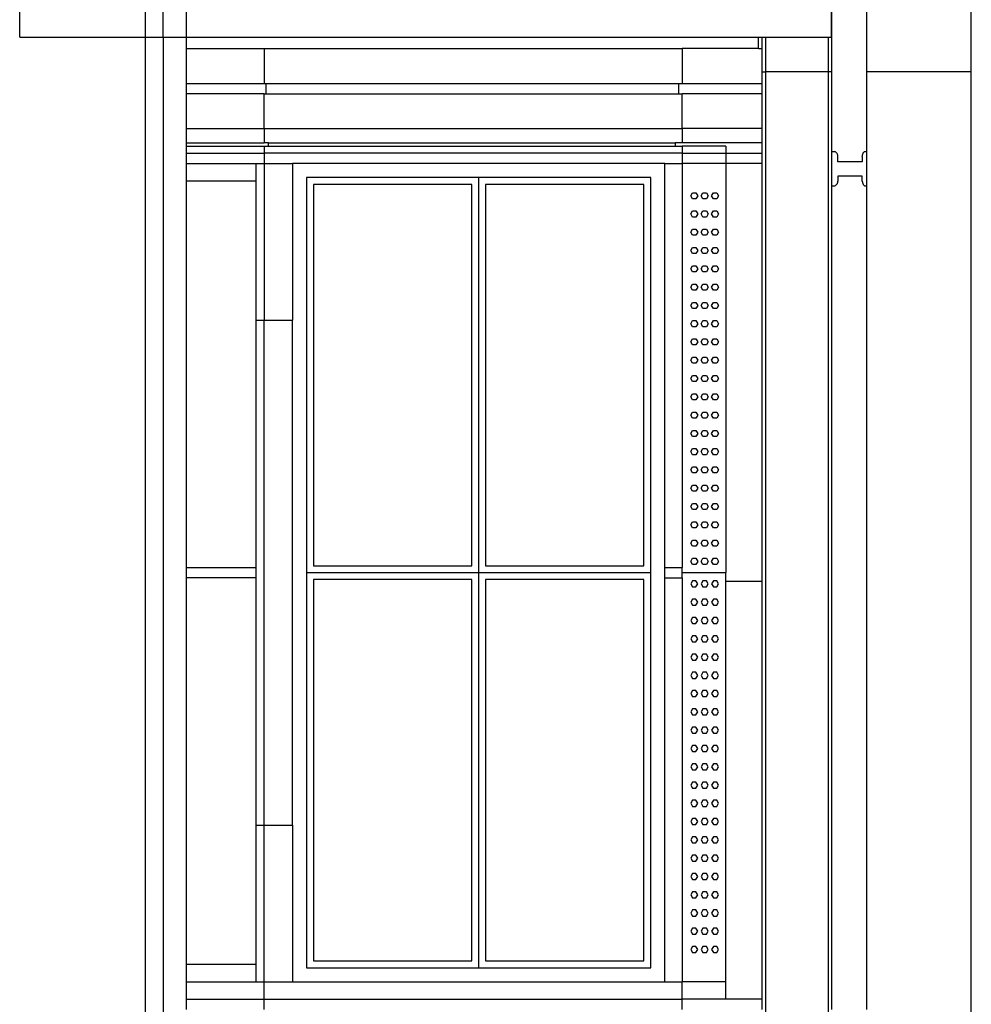
# Model space of a CAD drawing. Units: metres. Extents: x -859 to 988, y -467 to 1360.
# Drawn here: x 419 to 692, y -266 to 17 of the extents above; entities that cross this region are included whole.
import ezdxf

# ---------------------------------------------------------------- set-up
doc = ezdxf.new("R2010")
doc.units = ezdxf.units.M
doc.layers.add('Edges', color=7, linetype='Continuous')

# ---------------------------------------------------------------- blocks, each defined once
blk = doc.blocks.new('panoramic elevator rs')
at = {"layer": 'Edges'}
for p, q in [((0.9659, -4.05), (0.9659, -3.75)), ((1.0659, -4.05), (1.0659, -3.75)), ((1.3659, -4.05), (1.3659, -3.75)), ((-1.3659, -3.95), (-1.3659, -3.85)), ((-1.0056, -3.85), (-1.0056, -3.95)), ((-0.954, -3.95), (-0.954, -3.85)), ((-0.8876, -3.85), (-0.8876, -3.95)), ((0.9644, -3.95), (0.9644, -3.85)), ((-1.3659, -3.95), (-1.0056, -3.95)), ((-1.0056, -3.95), (-1.0056, -7.05)), ((-1.0056, -3.95), (-0.954, -3.95)), ((-0.954, -3.95), (-0.8876, -3.95)), ((-0.954, -3.95), (-0.954, -7.05)), ((-0.8876, -3.95), (0.7548, -3.95)), ((-0.8876, -3.95), (-0.8876, -3.9828)), ((0.7548, -3.9828), (0.7548, -3.95)), ((0.7548, -3.95), (0.7659, -3.95)), ((0.7659, -3.9828), (0.7659, -3.95)), ((0.7659, -3.95), (0.7759, -3.95)), ((0.7759, -4.05), (0.7759, -3.95)), ((0.7759, -3.95), (0.9559, -3.95)), ((0.9559, -4.05), (0.9559, -3.95)), ((0.9559, -3.95), (0.9644, -3.95)), ((-0.8876, -3.9828), (-0.8876, -4.0828)), ((-0.8876, -3.9828), (-0.6641, -3.9828)), ((-0.6641, -3.9828), (-0.6641, -4.0828)), ((-0.6641, -3.9828), (0.5359, -3.9828)), ((0.5359, -3.9828), (0.5359, -4.0828)), ((0.7548, -3.9828), (0.5359, -3.9828)), ((0.7548, -3.9828), (0.7659, -3.9828)), ((0.7659, -4.05), (0.7659, -3.9828)), ((0.7659, -4.05), (0.7759, -4.05)), ((0.7659, -4.0828), (0.7659, -4.05)), ((0.9559, -4.05), (0.7759, -4.05)), ((0.7759, -7.05), (0.7759, -4.05)), ((0.9659, -4.05), (0.9559, -4.05)), ((0.9559, -7.05), (0.9559, -4.05)), ((0.9659, -4.2782), (0.9659, -4.05)), ((1.3659, -4.05), (1.0659, -4.05)), ((1.0659, -4.2782), (1.0659, -4.05)), ((1.3659, -7.05), (1.3659, -4.05)), ((-0.8876, -4.0828), (-0.8876, -4.1128)), ((-0.8876, -4.0828), (-0.6641, -4.0828)), ((-0.6641, -4.0828), (-0.6579, -4.0828)), ((-0.6579, -4.1128), (-0.6579, -4.0828)), ((-0.6579, -4.0828), (0.5259, -4.0828)), ((0.5259, -4.1128), (0.5259, -4.0828)), ((0.5259, -4.0828), (0.5359, -4.0828)), ((0.5359, -4.0828), (0.7659, -4.0828)), ((0.7659, -4.1128), (0.7659, -4.0828)), ((-0.8876, -4.1128), (-0.8876, -4.2128)), ((-0.6641, -4.1128), (-0.8876, -4.1128)), ((-0.6641, -4.2128), (-0.6641, -4.1128)), ((-0.6641, -4.1128), (-0.6579, -4.1128)), ((-0.6579, -4.1128), (0.5259, -4.1128)), ((0.5259, -4.1128), (0.5359, -4.1128)), ((0.7659, -4.1128), (0.5359, -4.1128)), ((0.5359, -4.2128), (0.5359, -4.1128)), ((0.7659, -4.2128), (0.7659, -4.1128)), ((-0.8876, -4.2128), (-0.8876, -4.2537)), ((-0.8876, -4.2128), (-0.6641, -4.2128)), ((-0.6641, -4.2128), (-0.6641, -4.2537)), ((-0.6641, -4.2128), (0.5359, -4.2128)), ((0.5359, -4.2128), (0.5359, -4.2537)), ((0.7659, -4.2128), (0.5359, -4.2128)), ((0.7659, -4.2537), (0.7659, -4.2128)), ((-0.8876, -4.2537), (-0.8876, -4.2628)), ((-0.8876, -4.2537), (-0.6641, -4.2537)), ((-0.8876, -4.2628), (-0.8876, -4.2837)), ((-0.8876, -4.2628), (-0.6641, -4.2628)), ((-0.6516, -4.2537), (-0.6641, -4.2537)), ((-0.6641, -4.2628), (-0.6516, -4.2628)), ((-0.6641, -4.2628), (-0.6641, -4.2837)), ((-0.6516, -4.2537), (0.5159, -4.2537)), ((-0.6516, -4.2628), (-0.6516, -4.2537)), ((-0.6516, -4.2628), (0.5159, -4.2628)), ((0.5359, -4.2537), (0.5159, -4.2537)), ((0.5159, -4.2537), (0.5159, -4.2628)), ((0.5159, -4.2628), (0.5359, -4.2628)), ((0.7659, -4.2537), (0.5359, -4.2537)), ((0.6609, -4.2628), (0.5359, -4.2628)), ((0.5359, -4.2628), (0.5359, -4.2837)), ((0.6609, -4.2628), (0.6609, -4.2837)), ((0.7659, -4.2837), (0.7659, -4.2537)), ((-0.8876, -4.2837), (-0.8876, -4.3128)), ((-0.8876, -4.2837), (-0.6641, -4.2837)), ((-0.6641, -4.2837), (-0.6641, -4.3128)), ((0.5359, -4.2837), (-0.6641, -4.2837)), ((0.5359, -4.2837), (0.5359, -4.3128)), ((0.5359, -4.2837), (0.6609, -4.2837)), ((0.6609, -4.2837), (0.7659, -4.2837)), ((0.6609, -4.2837), (0.6609, -4.3128)), ((0.7659, -4.3128), (0.7659, -4.2837)), ((0.9659, -4.3771), (0.9659, -4.2782)), ((0.9659, -4.2782), (0.9744, -4.2782)), ((0.9756, -4.279), (0.9744, -4.2782)), ((0.9768, -4.28), (0.9756, -4.279)), ((0.9779, -4.281), (0.9768, -4.28)), ((0.9789, -4.2821), (0.9779, -4.281)), ((0.9798, -4.2833), (0.9789, -4.2821)), ((0.9806, -4.2846), (0.9798, -4.2833)), ((0.9813, -4.2859), (0.9806, -4.2846)), ((0.9819, -4.2873), (0.9813, -4.2859)), ((0.9823, -4.2887), (0.9819, -4.2873)), ((0.9827, -4.2902), (0.9823, -4.2887)), ((0.9828, -4.2917), (0.9827, -4.2902)), ((0.9829, -4.2932), (0.9828, -4.2917)), ((0.9829, -4.3082), (0.9829, -4.2932)), ((1.0529, -4.2932), (1.053, -4.2918)), ((1.0529, -4.2932), (1.0529, -4.3082)), ((1.053, -4.2918), (1.0531, -4.2904)), ((1.0531, -4.2904), (1.0533, -4.289)), ((1.0533, -4.289), (1.0537, -4.2877)), ((1.0537, -4.2877), (1.0541, -4.2863)), ((1.0541, -4.2863), (1.0546, -4.285)), ((1.0546, -4.285), (1.0552, -4.2838)), ((1.0552, -4.2838), (1.0559, -4.2826)), ((1.0559, -4.2826), (1.0566, -4.2814)), ((1.0566, -4.2814), (1.0575, -4.2803)), ((1.0575, -4.2803), (1.0584, -4.2792)), ((1.0584, -4.2792), (1.0594, -4.2782)), ((1.0594, -4.2782), (1.0659, -4.2782)), ((1.0659, -4.3771), (1.0659, -4.2782)), ((-0.8876, -4.3128), (-0.8876, -4.3628)), ((-0.8876, -4.3128), (-0.6882, -4.3128)), ((-0.6882, -4.3128), (-0.6882, -4.3628)), ((-0.6882, -4.3128), (-0.6641, -4.3128)), ((-0.6641, -4.3128), (-0.5827, -4.3128)), ((-0.6641, -4.3128), (-0.6641, -4.7628)), ((0.4859, -4.3128), (-0.5827, -4.3128)), ((-0.5827, -4.3128), (-0.5827, -4.7628)), ((0.4859, -4.3128), (0.5359, -4.3128)), ((0.4859, -5.4728), (0.4859, -4.3128)), ((0.6609, -4.3128), (0.5359, -4.3128)), ((0.5359, -4.3128), (0.5359, -5.4728)), ((0.6609, -4.3128), (0.6609, -5.4878)), ((0.7659, -4.3128), (0.6609, -4.3128)), ((0.7659, -5.5128), (0.7659, -4.3128)), ((1.0529, -4.3082), (0.9829, -4.3082)), ((-0.5427, -4.3528), (-0.5427, -5.4878)), ((-0.0484, -4.3528), (-0.5427, -4.3528)), ((-0.0484, -4.3528), (-0.0484, -5.4878)), ((0.4459, -4.3528), (-0.0484, -4.3528)), ((0.4459, -5.4878), (0.4459, -4.3528)), ((1.0529, -4.3493), (0.9829, -4.3493)), ((0.9829, -4.3493), (0.9829, -4.3632)), ((1.0529, -4.3632), (1.0529, -4.3493)), ((-0.8876, -4.3628), (-0.8876, -5.4728)), ((-0.8876, -4.3628), (-0.6882, -4.3628)), ((-0.6882, -4.3628), (-0.6882, -4.7628)), ((-0.5227, -4.3728), (-0.5227, -5.4678)), ((-0.0684, -4.3728), (-0.5227, -4.3728)), ((-0.0684, -5.4678), (-0.0684, -4.3728)), ((-0.0284, -4.3728), (-0.0284, -5.4678)), ((0.4259, -4.3728), (-0.0284, -4.3728)), ((0.4259, -5.4678), (0.4259, -4.3728)), ((0.9659, -4.3771), (0.9744, -4.3771)), ((0.9659, -6.7422), (0.9659, -4.3771)), ((0.9744, -4.3771), (0.9756, -4.3764)), ((0.9756, -4.3764), (0.9768, -4.3756)), ((0.9768, -4.3756), (0.9779, -4.3746)), ((0.9779, -4.3746), (0.9789, -4.3736)), ((0.9789, -4.3736), (0.9798, -4.3725)), ((0.9798, -4.3725), (0.9806, -4.3713)), ((0.9806, -4.3713), (0.9813, -4.3701)), ((0.9813, -4.3701), (0.9819, -4.3688)), ((0.9819, -4.3688), (0.9823, -4.3674)), ((0.9823, -4.3674), (0.9827, -4.366)), ((0.9827, -4.366), (0.9828, -4.3646)), ((0.9828, -4.3646), (0.9829, -4.3632)), ((1.0529, -4.3632), (1.053, -4.3645)), ((1.053, -4.3645), (1.0531, -4.3658)), ((1.0531, -4.3658), (1.0533, -4.3671)), ((1.0533, -4.3671), (1.0537, -4.3684)), ((1.0537, -4.3684), (1.0541, -4.3696)), ((1.0541, -4.3696), (1.0546, -4.3708)), ((1.0546, -4.3708), (1.0552, -4.372)), ((1.0552, -4.372), (1.0559, -4.3732)), ((1.0559, -4.3732), (1.0567, -4.3742)), ((1.0567, -4.3742), (1.0575, -4.3752)), ((1.0575, -4.3752), (1.0584, -4.3762)), ((1.0584, -4.3762), (1.0594, -4.3771)), ((1.0594, -4.3771), (1.0659, -4.3771)), ((1.0659, -6.7422), (1.0659, -4.3771)), ((0.5604, -4.4054), (0.5654, -4.3967)), ((0.5654, -4.4141), (0.5604, -4.4054)), ((0.5654, -4.3967), (0.5754, -4.3967)), ((0.5754, -4.3967), (0.5804, -4.4054)), ((0.5804, -4.4054), (0.5754, -4.4141)), ((0.5904, -4.4054), (0.5954, -4.3967)), ((0.5954, -4.4141), (0.5904, -4.4054)), ((0.5954, -4.3967), (0.6054, -4.3967)), ((0.6054, -4.3967), (0.6104, -4.4054)), ((0.6104, -4.4054), (0.6054, -4.4141)), ((0.6204, -4.4054), (0.6254, -4.3967)), ((0.6254, -4.4141), (0.6204, -4.4054)), ((0.6254, -4.3967), (0.6354, -4.3967)), ((0.6354, -4.3967), (0.6404, -4.4054)), ((0.6404, -4.4054), (0.6354, -4.4141)), ((0.5754, -4.4141), (0.5654, -4.4141)), ((0.6054, -4.4141), (0.5954, -4.4141)), ((0.6354, -4.4141), (0.6254, -4.4141)), ((0.5604, -4.4579), (0.5654, -4.4492)), ((0.5654, -4.4666), (0.5604, -4.4579)), ((0.5654, -4.4492), (0.5754, -4.4492)), ((0.5754, -4.4666), (0.5654, -4.4666)), ((0.5754, -4.4492), (0.5804, -4.4579)), ((0.5804, -4.4579), (0.5754, -4.4666)), ((0.5904, -4.4579), (0.5954, -4.4492)), ((0.5954, -4.4666), (0.5904, -4.4579)), ((0.5954, -4.4492), (0.6054, -4.4492)), ((0.6054, -4.4666), (0.5954, -4.4666)), ((0.6054, -4.4492), (0.6104, -4.4579)), ((0.6104, -4.4579), (0.6054, -4.4666)), ((0.6204, -4.4579), (0.6254, -4.4492)), ((0.6254, -4.4666), (0.6204, -4.4579)), ((0.6254, -4.4492), (0.6354, -4.4492)), ((0.6354, -4.4666), (0.6254, -4.4666)), ((0.6354, -4.4492), (0.6404, -4.4579)), ((0.6404, -4.4579), (0.6354, -4.4666)), ((0.5604, -4.5104), (0.5654, -4.5017)), ((0.5654, -4.5191), (0.5604, -4.5104)), ((0.5654, -4.5017), (0.5754, -4.5017)), ((0.5754, -4.5191), (0.5654, -4.5191)), ((0.5754, -4.5017), (0.5804, -4.5104)), ((0.5804, -4.5104), (0.5754, -4.5191)), ((0.5904, -4.5104), (0.5954, -4.5017)), ((0.5954, -4.5191), (0.5904, -4.5104)), ((0.5954, -4.5017), (0.6054, -4.5017)), ((0.6054, -4.5191), (0.5954, -4.5191)), ((0.6054, -4.5017), (0.6104, -4.5104)), ((0.6104, -4.5104), (0.6054, -4.5191)), ((0.6204, -4.5104), (0.6254, -4.5017)), ((0.6254, -4.5191), (0.6204, -4.5104)), ((0.6254, -4.5017), (0.6354, -4.5017)), ((0.6354, -4.5191), (0.6254, -4.5191)), ((0.6354, -4.5017), (0.6404, -4.5104)), ((0.6404, -4.5104), (0.6354, -4.5191)), ((0.5604, -4.5629), (0.5654, -4.5542)), ((0.5654, -4.5716), (0.5604, -4.5629)), ((0.5654, -4.5542), (0.5754, -4.5542)), ((0.5754, -4.5716), (0.5654, -4.5716)), ((0.5754, -4.5542), (0.5804, -4.5629)), ((0.5804, -4.5629), (0.5754, -4.5716)), ((0.5904, -4.5629), (0.5954, -4.5542)), ((0.5954, -4.5716), (0.5904, -4.5629)), ((0.5954, -4.5542), (0.6054, -4.5542)), ((0.6054, -4.5716), (0.5954, -4.5716)), ((0.6054, -4.5542), (0.6104, -4.5629)), ((0.6104, -4.5629), (0.6054, -4.5716)), ((0.6204, -4.5629), (0.6254, -4.5542)), ((0.6254, -4.5716), (0.6204, -4.5629)), ((0.6254, -4.5542), (0.6354, -4.5542)), ((0.6354, -4.5716), (0.6254, -4.5716)), ((0.6354, -4.5542), (0.6404, -4.5629)), ((0.6404, -4.5629), (0.6354, -4.5716)), ((0.5604, -4.6154), (0.5654, -4.6067)), ((0.5654, -4.6067), (0.5754, -4.6067)), ((0.5754, -4.6067), (0.5804, -4.6154)), ((0.5904, -4.6154), (0.5954, -4.6067)), ((0.5954, -4.6067), (0.6054, -4.6067)), ((0.6054, -4.6067), (0.6104, -4.6154)), ((0.6204, -4.6154), (0.6254, -4.6067)), ((0.6254, -4.6067), (0.6354, -4.6067)), ((0.6354, -4.6067), (0.6404, -4.6154)), ((0.5654, -4.6241), (0.5604, -4.6154)), ((0.5754, -4.6241), (0.5654, -4.6241)), ((0.5804, -4.6154), (0.5754, -4.6241)), ((0.5954, -4.6241), (0.5904, -4.6154)), ((0.6054, -4.6241), (0.5954, -4.6241)), ((0.6104, -4.6154), (0.6054, -4.6241)), ((0.6254, -4.6241), (0.6204, -4.6154)), ((0.6354, -4.6241), (0.6254, -4.6241)), ((0.6404, -4.6154), (0.6354, -4.6241)), ((0.5604, -4.6679), (0.5654, -4.6592)), ((0.5654, -4.6592), (0.5754, -4.6592)), ((0.5754, -4.6592), (0.5804, -4.6679)), ((0.5904, -4.6679), (0.5954, -4.6592)), ((0.5954, -4.6592), (0.6054, -4.6592)), ((0.6054, -4.6592), (0.6104, -4.6679)), ((0.6204, -4.6679), (0.6254, -4.6592)), ((0.6254, -4.6592), (0.6354, -4.6592)), ((0.6354, -4.6592), (0.6404, -4.6679)), ((0.5654, -4.6766), (0.5604, -4.6679)), ((0.5754, -4.6766), (0.5654, -4.6766)), ((0.5804, -4.6679), (0.5754, -4.6766)), ((0.5954, -4.6766), (0.5904, -4.6679)), ((0.6054, -4.6766), (0.5954, -4.6766)), ((0.6104, -4.6679), (0.6054, -4.6766)), ((0.6254, -4.6766), (0.6204, -4.6679)), ((0.6354, -4.6766), (0.6254, -4.6766)), ((0.6404, -4.6679), (0.6354, -4.6766)), ((0.5604, -4.7204), (0.5654, -4.7117)), ((0.5654, -4.7291), (0.5604, -4.7204)), ((0.5654, -4.7117), (0.5754, -4.7117)), ((0.5754, -4.7117), (0.5804, -4.7204)), ((0.5804, -4.7204), (0.5754, -4.7291)), ((0.5904, -4.7204), (0.5954, -4.7117)), ((0.5954, -4.7291), (0.5904, -4.7204)), ((0.5954, -4.7117), (0.6054, -4.7117)), ((0.6054, -4.7117), (0.6104, -4.7204)), ((0.6104, -4.7204), (0.6054, -4.7291)), ((0.6204, -4.7204), (0.6254, -4.7117)), ((0.6254, -4.7291), (0.6204, -4.7204)), ((0.6254, -4.7117), (0.6354, -4.7117)), ((0.6354, -4.7117), (0.6404, -4.7204)), ((0.6404, -4.7204), (0.6354, -4.7291)), ((0.5754, -4.7291), (0.5654, -4.7291)), ((0.6054, -4.7291), (0.5954, -4.7291)), ((0.6354, -4.7291), (0.6254, -4.7291)), ((-0.6882, -4.7628), (-0.6641, -4.7628)), ((-0.6882, -4.7628), (-0.6882, -5.4728)), ((-0.6641, -4.7628), (-0.5827, -4.7628)), ((-0.6641, -6.2128), (-0.6641, -4.7628)), ((-0.5827, -6.2128), (-0.5827, -4.7628)), ((0.5604, -4.7729), (0.5654, -4.7642)), ((0.5654, -4.7816), (0.5604, -4.7729)), ((0.5654, -4.7642), (0.5754, -4.7642)), ((0.5754, -4.7642), (0.5804, -4.7729)), ((0.5804, -4.7729), (0.5754, -4.7816)), ((0.5904, -4.7729), (0.5954, -4.7642)), ((0.5954, -4.7816), (0.5904, -4.7729)), ((0.5954, -4.7642), (0.6054, -4.7642)), ((0.6054, -4.7642), (0.6104, -4.7729)), ((0.6104, -4.7729), (0.6054, -4.7816)), ((0.6204, -4.7729), (0.6254, -4.7642)), ((0.6254, -4.7816), (0.6204, -4.7729)), ((0.6254, -4.7642), (0.6354, -4.7642)), ((0.6354, -4.7642), (0.6404, -4.7729)), ((0.6404, -4.7729), (0.6354, -4.7816)), ((0.5754, -4.7816), (0.5654, -4.7816)), ((0.6054, -4.7816), (0.5954, -4.7816)), ((0.6354, -4.7816), (0.6254, -4.7816)), ((0.5604, -4.8254), (0.5654, -4.8167)), ((0.5654, -4.8341), (0.5604, -4.8254)), ((0.5654, -4.8167), (0.5754, -4.8167)), ((0.5754, -4.8341), (0.5654, -4.8341)), ((0.5754, -4.8167), (0.5804, -4.8254)), ((0.5804, -4.8254), (0.5754, -4.8341)), ((0.5904, -4.8254), (0.5954, -4.8167)), ((0.5954, -4.8341), (0.5904, -4.8254)), ((0.5954, -4.8167), (0.6054, -4.8167)), ((0.6054, -4.8341), (0.5954, -4.8341)), ((0.6054, -4.8167), (0.6104, -4.8254)), ((0.6104, -4.8254), (0.6054, -4.8341)), ((0.6204, -4.8254), (0.6254, -4.8167)), ((0.6254, -4.8341), (0.6204, -4.8254)), ((0.6254, -4.8167), (0.6354, -4.8167)), ((0.6354, -4.8341), (0.6254, -4.8341)), ((0.6354, -4.8167), (0.6404, -4.8254)), ((0.6404, -4.8254), (0.6354, -4.8341)), ((0.5604, -4.8779), (0.5654, -4.8692)), ((0.5654, -4.8866), (0.5604, -4.8779)), ((0.5654, -4.8692), (0.5754, -4.8692)), ((0.5754, -4.8866), (0.5654, -4.8866)), ((0.5754, -4.8692), (0.5804, -4.8779)), ((0.5804, -4.8779), (0.5754, -4.8866)), ((0.5904, -4.8779), (0.5954, -4.8692)), ((0.5954, -4.8866), (0.5904, -4.8779)), ((0.5954, -4.8692), (0.6054, -4.8692)), ((0.6054, -4.8866), (0.5954, -4.8866)), ((0.6054, -4.8692), (0.6104, -4.8779)), ((0.6104, -4.8779), (0.6054, -4.8866)), ((0.6204, -4.8779), (0.6254, -4.8692)), ((0.6254, -4.8866), (0.6204, -4.8779)), ((0.6254, -4.8692), (0.6354, -4.8692)), ((0.6354, -4.8866), (0.6254, -4.8866)), ((0.6354, -4.8692), (0.6404, -4.8779)), ((0.6404, -4.8779), (0.6354, -4.8866)), ((0.5604, -4.9304), (0.5654, -4.9217)), ((0.5654, -4.9391), (0.5604, -4.9304)), ((0.5654, -4.9217), (0.5754, -4.9217)), ((0.5754, -4.9391), (0.5654, -4.9391)), ((0.5754, -4.9217), (0.5804, -4.9304)), ((0.5804, -4.9304), (0.5754, -4.9391)), ((0.5904, -4.9304), (0.5954, -4.9217)), ((0.5954, -4.9391), (0.5904, -4.9304)), ((0.5954, -4.9217), (0.6054, -4.9217)), ((0.6054, -4.9391), (0.5954, -4.9391)), ((0.6054, -4.9217), (0.6104, -4.9304)), ((0.6104, -4.9304), (0.6054, -4.9391)), ((0.6204, -4.9304), (0.6254, -4.9217)), ((0.6254, -4.9391), (0.6204, -4.9304)), ((0.6254, -4.9217), (0.6354, -4.9217)), ((0.6354, -4.9391), (0.6254, -4.9391)), ((0.6354, -4.9217), (0.6404, -4.9304)), ((0.6404, -4.9304), (0.6354, -4.9391)), ((0.5604, -4.9829), (0.5654, -4.9742)), ((0.5654, -4.9742), (0.5754, -4.9742)), ((0.5754, -4.9742), (0.5804, -4.9829)), ((0.5904, -4.9829), (0.5954, -4.9742)), ((0.5954, -4.9742), (0.6054, -4.9742)), ((0.6054, -4.9742), (0.6104, -4.9829)), ((0.6204, -4.9829), (0.6254, -4.9742)), ((0.6254, -4.9742), (0.6354, -4.9742)), ((0.6354, -4.9742), (0.6404, -4.9829)), ((0.5654, -4.9916), (0.5604, -4.9829)), ((0.5754, -4.9916), (0.5654, -4.9916)), ((0.5804, -4.9829), (0.5754, -4.9916)), ((0.5954, -4.9916), (0.5904, -4.9829)), ((0.6054, -4.9916), (0.5954, -4.9916)), ((0.6104, -4.9829), (0.6054, -4.9916)), ((0.6254, -4.9916), (0.6204, -4.9829)), ((0.6354, -4.9916), (0.6254, -4.9916)), ((0.6404, -4.9829), (0.6354, -4.9916)), ((0.5604, -5.0354), (0.5654, -5.0267)), ((0.5654, -5.0267), (0.5754, -5.0267)), ((0.5754, -5.0267), (0.5804, -5.0354)), ((0.5904, -5.0354), (0.5954, -5.0267)), ((0.5954, -5.0267), (0.6054, -5.0267)), ((0.6054, -5.0267), (0.6104, -5.0354)), ((0.6204, -5.0354), (0.6254, -5.0267)), ((0.6254, -5.0267), (0.6354, -5.0267)), ((0.6354, -5.0267), (0.6404, -5.0354)), ((0.5654, -5.0441), (0.5604, -5.0354)), ((0.5754, -5.0441), (0.5654, -5.0441)), ((0.5804, -5.0354), (0.5754, -5.0441)), ((0.5954, -5.0441), (0.5904, -5.0354)), ((0.6054, -5.0441), (0.5954, -5.0441)), ((0.6104, -5.0354), (0.6054, -5.0441)), ((0.6254, -5.0441), (0.6204, -5.0354)), ((0.6354, -5.0441), (0.6254, -5.0441)), ((0.6404, -5.0354), (0.6354, -5.0441)), ((0.5604, -5.0879), (0.5654, -5.0792)), ((0.5654, -5.0966), (0.5604, -5.0879)), ((0.5654, -5.0792), (0.5754, -5.0792)), ((0.5754, -5.0792), (0.5804, -5.0879)), ((0.5804, -5.0879), (0.5754, -5.0966)), ((0.5904, -5.0879), (0.5954, -5.0792)), ((0.5954, -5.0966), (0.5904, -5.0879)), ((0.5954, -5.0792), (0.6054, -5.0792)), ((0.6054, -5.0792), (0.6104, -5.0879)), ((0.6104, -5.0879), (0.6054, -5.0966)), ((0.6204, -5.0879), (0.6254, -5.0792)), ((0.6254, -5.0966), (0.6204, -5.0879)), ((0.6254, -5.0792), (0.6354, -5.0792)), ((0.6354, -5.0792), (0.6404, -5.0879)), ((0.6404, -5.0879), (0.6354, -5.0966)), ((0.5754, -5.0966), (0.5654, -5.0966)), ((0.6054, -5.0966), (0.5954, -5.0966)), ((0.6354, -5.0966), (0.6254, -5.0966)), ((0.5604, -5.1404), (0.5654, -5.1317)), ((0.5654, -5.1491), (0.5604, -5.1404)), ((0.5654, -5.1317), (0.5754, -5.1317)), ((0.5754, -5.1317), (0.5804, -5.1404)), ((0.5804, -5.1404), (0.5754, -5.1491)), ((0.5904, -5.1404), (0.5954, -5.1317)), ((0.5954, -5.1491), (0.5904, -5.1404)), ((0.5954, -5.1317), (0.6054, -5.1317)), ((0.6054, -5.1317), (0.6104, -5.1404)), ((0.6104, -5.1404), (0.6054, -5.1491)), ((0.6204, -5.1404), (0.6254, -5.1317)), ((0.6254, -5.1491), (0.6204, -5.1404)), ((0.6254, -5.1317), (0.6354, -5.1317)), ((0.6354, -5.1317), (0.6404, -5.1404)), ((0.6404, -5.1404), (0.6354, -5.1491)), ((0.5754, -5.1491), (0.5654, -5.1491)), ((0.6054, -5.1491), (0.5954, -5.1491)), ((0.6354, -5.1491), (0.6254, -5.1491)), ((0.5604, -5.1929), (0.5654, -5.1842)), ((0.5654, -5.2016), (0.5604, -5.1929)), ((0.5654, -5.1842), (0.5754, -5.1842)), ((0.5754, -5.2016), (0.5654, -5.2016)), ((0.5754, -5.1842), (0.5804, -5.1929)), ((0.5804, -5.1929), (0.5754, -5.2016)), ((0.5904, -5.1929), (0.5954, -5.1842)), ((0.5954, -5.2016), (0.5904, -5.1929)), ((0.5954, -5.1842), (0.6054, -5.1842)), ((0.6054, -5.2016), (0.5954, -5.2016)), ((0.6054, -5.1842), (0.6104, -5.1929)), ((0.6104, -5.1929), (0.6054, -5.2016)), ((0.6204, -5.1929), (0.6254, -5.1842)), ((0.6254, -5.2016), (0.6204, -5.1929)), ((0.6254, -5.1842), (0.6354, -5.1842)), ((0.6354, -5.2016), (0.6254, -5.2016)), ((0.6354, -5.1842), (0.6404, -5.1929)), ((0.6404, -5.1929), (0.6354, -5.2016)), ((0.5604, -5.2454), (0.5654, -5.2367)), ((0.5654, -5.2541), (0.5604, -5.2454)), ((0.5654, -5.2367), (0.5754, -5.2367)), ((0.5754, -5.2541), (0.5654, -5.2541)), ((0.5754, -5.2367), (0.5804, -5.2454)), ((0.5804, -5.2454), (0.5754, -5.2541)), ((0.5904, -5.2454), (0.5954, -5.2367)), ((0.5954, -5.2541), (0.5904, -5.2454)), ((0.5954, -5.2367), (0.6054, -5.2367)), ((0.6054, -5.2541), (0.5954, -5.2541)), ((0.6054, -5.2367), (0.6104, -5.2454)), ((0.6104, -5.2454), (0.6054, -5.2541)), ((0.6204, -5.2454), (0.6254, -5.2367)), ((0.6254, -5.2541), (0.6204, -5.2454)), ((0.6254, -5.2367), (0.6354, -5.2367)), ((0.6354, -5.2541), (0.6254, -5.2541)), ((0.6354, -5.2367), (0.6404, -5.2454)), ((0.6404, -5.2454), (0.6354, -5.2541)), ((0.5604, -5.2979), (0.5654, -5.2892)), ((0.5654, -5.3066), (0.5604, -5.2979)), ((0.5654, -5.2892), (0.5754, -5.2892)), ((0.5754, -5.3066), (0.5654, -5.3066)), ((0.5754, -5.2892), (0.5804, -5.2979)), ((0.5804, -5.2979), (0.5754, -5.3066)), ((0.5904, -5.2979), (0.5954, -5.2892)), ((0.5954, -5.3066), (0.5904, -5.2979)), ((0.5954, -5.2892), (0.6054, -5.2892)), ((0.6054, -5.3066), (0.5954, -5.3066)), ((0.6054, -5.2892), (0.6104, -5.2979)), ((0.6104, -5.2979), (0.6054, -5.3066)), ((0.6204, -5.2979), (0.6254, -5.2892)), ((0.6254, -5.3066), (0.6204, -5.2979)), ((0.6254, -5.2892), (0.6354, -5.2892)), ((0.6354, -5.3066), (0.6254, -5.3066)), ((0.6354, -5.2892), (0.6404, -5.2979)), ((0.6404, -5.2979), (0.6354, -5.3066)), ((0.5604, -5.3504), (0.5654, -5.3417)), ((0.5654, -5.3417), (0.5754, -5.3417)), ((0.5754, -5.3417), (0.5804, -5.3504)), ((0.5904, -5.3504), (0.5954, -5.3417)), ((0.5954, -5.3417), (0.6054, -5.3417)), ((0.6054, -5.3417), (0.6104, -5.3504)), ((0.6204, -5.3504), (0.6254, -5.3417)), ((0.6254, -5.3417), (0.6354, -5.3417)), ((0.6354, -5.3417), (0.6404, -5.3504)), ((0.5654, -5.3591), (0.5604, -5.3504)), ((0.5754, -5.3591), (0.5654, -5.3591)), ((0.5804, -5.3504), (0.5754, -5.3591)), ((0.5954, -5.3591), (0.5904, -5.3504)), ((0.6054, -5.3591), (0.5954, -5.3591)), ((0.6104, -5.3504), (0.6054, -5.3591)), ((0.6254, -5.3591), (0.6204, -5.3504)), ((0.6354, -5.3591), (0.6254, -5.3591)), ((0.6404, -5.3504), (0.6354, -5.3591)), ((0.5604, -5.4029), (0.5654, -5.3942)), ((0.5654, -5.3942), (0.5754, -5.3942)), ((0.5754, -5.3942), (0.5804, -5.4029)), ((0.5904, -5.4029), (0.5954, -5.3942)), ((0.5954, -5.3942), (0.6054, -5.3942)), ((0.6054, -5.3942), (0.6104, -5.4029)), ((0.6204, -5.4029), (0.6254, -5.3942)), ((0.6254, -5.3942), (0.6354, -5.3942)), ((0.6354, -5.3942), (0.6404, -5.4029)), ((0.5654, -5.4116), (0.5604, -5.4029)), ((0.5754, -5.4116), (0.5654, -5.4116)), ((0.5804, -5.4029), (0.5754, -5.4116)), ((0.5954, -5.4116), (0.5904, -5.4029)), ((0.6054, -5.4116), (0.5954, -5.4116)), ((0.6104, -5.4029), (0.6054, -5.4116)), ((0.6254, -5.4116), (0.6204, -5.4029)), ((0.6354, -5.4116), (0.6254, -5.4116)), ((0.6404, -5.4029), (0.6354, -5.4116)), ((0.5604, -5.4554), (0.5654, -5.4467)), ((0.5654, -5.4641), (0.5604, -5.4554)), ((0.5654, -5.4467), (0.5754, -5.4467)), ((0.5754, -5.4467), (0.5804, -5.4554)), ((0.5804, -5.4554), (0.5754, -5.4641)), ((0.5904, -5.4554), (0.5954, -5.4467)), ((0.5954, -5.4641), (0.5904, -5.4554)), ((0.5954, -5.4467), (0.6054, -5.4467)), ((0.6054, -5.4467), (0.6104, -5.4554)), ((0.6104, -5.4554), (0.6054, -5.4641)), ((0.6204, -5.4554), (0.6254, -5.4467)), ((0.6254, -5.4641), (0.6204, -5.4554)), ((0.6254, -5.4467), (0.6354, -5.4467)), ((0.6354, -5.4467), (0.6404, -5.4554)), ((0.6404, -5.4554), (0.6354, -5.4641)), ((-0.8876, -5.4728), (-0.8876, -5.5025)), ((-0.8876, -5.4728), (-0.6882, -5.4728)), ((-0.6882, -5.4728), (-0.6882, -5.5025)), ((-0.5227, -5.4678), (-0.0684, -5.4678)), ((-0.0284, -5.4678), (0.4259, -5.4678)), ((0.4859, -5.4728), (0.5359, -5.4728)), ((0.4859, -5.5028), (0.4859, -5.4728)), ((0.5359, -5.4878), (0.5359, -5.4728)), ((0.5754, -5.4641), (0.5654, -5.4641)), ((0.6054, -5.4641), (0.5954, -5.4641)), ((0.6354, -5.4641), (0.6254, -5.4641)), ((-0.8876, -5.5025), (-0.8876, -5.5028)), ((-0.6882, -5.5025), (-0.8876, -5.5025)), ((-0.8876, -5.5028), (-0.8876, -6.6128)), ((-0.6882, -5.5028), (-0.8876, -5.5028)), ((-0.6882, -5.5025), (-0.6882, -5.5028)), ((-0.6882, -5.5028), (-0.6882, -6.2128)), ((-0.5427, -5.4878), (-0.5427, -6.6228)), ((-0.5427, -5.4878), (-0.0484, -5.4878)), ((-0.0684, -5.5078), (-0.5227, -5.5078)), ((-0.5227, -5.5078), (-0.5227, -6.6028)), ((-0.0684, -6.6028), (-0.0684, -5.5078)), ((-0.0484, -5.4878), (0.4459, -5.4878)), ((-0.0484, -5.4878), (-0.0484, -6.6228)), ((-0.0284, -5.5078), (-0.0284, -6.6028)), ((0.4259, -5.5078), (-0.0284, -5.5078)), ((0.4259, -6.6028), (0.4259, -5.5078)), ((0.4459, -6.6228), (0.4459, -5.4878)), ((0.4859, -5.5028), (0.5359, -5.5028)), ((0.4859, -6.6628), (0.4859, -5.5028)), ((0.5359, -5.4878), (0.6609, -5.4878)), ((0.5359, -5.5028), (0.5359, -5.4878)), ((0.5359, -5.5028), (0.5359, -6.6628)), ((0.5654, -5.5115), (0.5604, -5.5202)), ((0.5754, -5.5115), (0.5654, -5.5115)), ((0.5804, -5.5202), (0.5754, -5.5115)), ((0.5954, -5.5115), (0.5904, -5.5202)), ((0.6054, -5.5115), (0.5954, -5.5115)), ((0.6104, -5.5202), (0.6054, -5.5115)), ((0.6254, -5.5115), (0.6204, -5.5202)), ((0.6354, -5.5115), (0.6254, -5.5115)), ((0.6404, -5.5202), (0.6354, -5.5115)), ((0.6609, -5.5128), (0.6609, -5.4878)), ((0.7659, -5.5128), (0.6609, -5.5128)), ((0.6609, -6.6628), (0.6609, -5.5128)), ((0.7659, -6.7128), (0.7659, -5.5128)), ((0.5604, -5.5202), (0.5654, -5.5289)), ((0.5654, -5.5289), (0.5754, -5.5289)), ((0.5754, -5.5289), (0.5804, -5.5202)), ((0.5904, -5.5202), (0.5954, -5.5289)), ((0.5954, -5.5289), (0.6054, -5.5289)), ((0.6054, -5.5289), (0.6104, -5.5202)), ((0.6204, -5.5202), (0.6254, -5.5289)), ((0.6254, -5.5289), (0.6354, -5.5289)), ((0.6354, -5.5289), (0.6404, -5.5202)), ((0.5654, -5.564), (0.5604, -5.5727)), ((0.5754, -5.564), (0.5654, -5.564)), ((0.5804, -5.5727), (0.5754, -5.564)), ((0.5954, -5.564), (0.5904, -5.5727)), ((0.6054, -5.564), (0.5954, -5.564)), ((0.6104, -5.5727), (0.6054, -5.564)), ((0.6254, -5.564), (0.6204, -5.5727)), ((0.6354, -5.564), (0.6254, -5.564)), ((0.6404, -5.5727), (0.6354, -5.564)), ((0.5604, -5.5727), (0.5654, -5.5814)), ((0.5654, -5.5814), (0.5754, -5.5814)), ((0.5754, -5.5814), (0.5804, -5.5727)), ((0.5904, -5.5727), (0.5954, -5.5814)), ((0.5954, -5.5814), (0.6054, -5.5814)), ((0.6054, -5.5814), (0.6104, -5.5727)), ((0.6204, -5.5727), (0.6254, -5.5814)), ((0.6254, -5.5814), (0.6354, -5.5814)), ((0.6354, -5.5814), (0.6404, -5.5727)), ((0.5654, -5.6165), (0.5604, -5.6252)), ((0.5604, -5.6252), (0.5654, -5.6339)), ((0.5754, -5.6165), (0.5654, -5.6165)), ((0.5804, -5.6252), (0.5754, -5.6165)), ((0.5754, -5.6339), (0.5804, -5.6252)), ((0.5954, -5.6165), (0.5904, -5.6252)), ((0.5904, -5.6252), (0.5954, -5.6339)), ((0.6054, -5.6165), (0.5954, -5.6165)), ((0.6104, -5.6252), (0.6054, -5.6165)), ((0.6054, -5.6339), (0.6104, -5.6252)), ((0.6254, -5.6165), (0.6204, -5.6252)), ((0.6204, -5.6252), (0.6254, -5.6339)), ((0.6354, -5.6165), (0.6254, -5.6165)), ((0.6404, -5.6252), (0.6354, -5.6165)), ((0.6354, -5.6339), (0.6404, -5.6252)), ((0.5654, -5.6339), (0.5754, -5.6339)), ((0.5954, -5.6339), (0.6054, -5.6339)), ((0.6254, -5.6339), (0.6354, -5.6339)), ((0.5654, -5.669), (0.5604, -5.6777)), ((0.5604, -5.6777), (0.5654, -5.6864)), ((0.5754, -5.669), (0.5654, -5.669)), ((0.5804, -5.6777), (0.5754, -5.669)), ((0.5754, -5.6864), (0.5804, -5.6777)), ((0.5954, -5.669), (0.5904, -5.6777)), ((0.5904, -5.6777), (0.5954, -5.6864)), ((0.6054, -5.669), (0.5954, -5.669)), ((0.6104, -5.6777), (0.6054, -5.669)), ((0.6054, -5.6864), (0.6104, -5.6777)), ((0.6254, -5.669), (0.6204, -5.6777)), ((0.6204, -5.6777), (0.6254, -5.6864)), ((0.6354, -5.669), (0.6254, -5.669)), ((0.6404, -5.6777), (0.6354, -5.669)), ((0.6354, -5.6864), (0.6404, -5.6777)), ((0.5654, -5.6864), (0.5754, -5.6864)), ((0.5954, -5.6864), (0.6054, -5.6864)), ((0.6254, -5.6864), (0.6354, -5.6864)), ((0.5654, -5.7215), (0.5604, -5.7302)), ((0.5604, -5.7302), (0.5654, -5.7389)), ((0.5754, -5.7215), (0.5654, -5.7215)), ((0.5654, -5.7389), (0.5754, -5.7389)), ((0.5804, -5.7302), (0.5754, -5.7215)), ((0.5754, -5.7389), (0.5804, -5.7302)), ((0.5954, -5.7215), (0.5904, -5.7302)), ((0.5904, -5.7302), (0.5954, -5.7389)), ((0.6054, -5.7215), (0.5954, -5.7215)), ((0.5954, -5.7389), (0.6054, -5.7389)), ((0.6104, -5.7302), (0.6054, -5.7215)), ((0.6054, -5.7389), (0.6104, -5.7302)), ((0.6254, -5.7215), (0.6204, -5.7302)), ((0.6204, -5.7302), (0.6254, -5.7389)), ((0.6354, -5.7215), (0.6254, -5.7215)), ((0.6254, -5.7389), (0.6354, -5.7389)), ((0.6404, -5.7302), (0.6354, -5.7215)), ((0.6354, -5.7389), (0.6404, -5.7302)), ((0.5654, -5.774), (0.5604, -5.7827)), ((0.5604, -5.7827), (0.5654, -5.7914)), ((0.5754, -5.774), (0.5654, -5.774)), ((0.5654, -5.7914), (0.5754, -5.7914)), ((0.5804, -5.7827), (0.5754, -5.774)), ((0.5754, -5.7914), (0.5804, -5.7827)), ((0.5954, -5.774), (0.5904, -5.7827)), ((0.5904, -5.7827), (0.5954, -5.7914)), ((0.6054, -5.774), (0.5954, -5.774)), ((0.5954, -5.7914), (0.6054, -5.7914)), ((0.6104, -5.7827), (0.6054, -5.774)), ((0.6054, -5.7914), (0.6104, -5.7827)), ((0.6254, -5.774), (0.6204, -5.7827)), ((0.6204, -5.7827), (0.6254, -5.7914)), ((0.6354, -5.774), (0.6254, -5.774)), ((0.6254, -5.7914), (0.6354, -5.7914)), ((0.6404, -5.7827), (0.6354, -5.774)), ((0.6354, -5.7914), (0.6404, -5.7827)), ((0.5654, -5.8265), (0.5604, -5.8352)), ((0.5604, -5.8352), (0.5654, -5.8439)), ((0.5754, -5.8265), (0.5654, -5.8265)), ((0.5654, -5.8439), (0.5754, -5.8439)), ((0.5804, -5.8352), (0.5754, -5.8265)), ((0.5754, -5.8439), (0.5804, -5.8352)), ((0.5954, -5.8265), (0.5904, -5.8352)), ((0.5904, -5.8352), (0.5954, -5.8439)), ((0.6054, -5.8265), (0.5954, -5.8265)), ((0.5954, -5.8439), (0.6054, -5.8439)), ((0.6104, -5.8352), (0.6054, -5.8265)), ((0.6054, -5.8439), (0.6104, -5.8352)), ((0.6254, -5.8265), (0.6204, -5.8352)), ((0.6204, -5.8352), (0.6254, -5.8439)), ((0.6354, -5.8265), (0.6254, -5.8265)), ((0.6254, -5.8439), (0.6354, -5.8439)), ((0.6404, -5.8352), (0.6354, -5.8265)), ((0.6354, -5.8439), (0.6404, -5.8352)), ((0.5654, -5.879), (0.5604, -5.8877)), ((0.5754, -5.879), (0.5654, -5.879)), ((0.5804, -5.8877), (0.5754, -5.879)), ((0.5954, -5.879), (0.5904, -5.8877)), ((0.6054, -5.879), (0.5954, -5.879)), ((0.6104, -5.8877), (0.6054, -5.879)), ((0.6254, -5.879), (0.6204, -5.8877)), ((0.6354, -5.879), (0.6254, -5.879)), ((0.6404, -5.8877), (0.6354, -5.879)), ((0.5604, -5.8877), (0.5654, -5.8964)), ((0.5654, -5.8964), (0.5754, -5.8964)), ((0.5754, -5.8964), (0.5804, -5.8877)), ((0.5904, -5.8877), (0.5954, -5.8964)), ((0.5954, -5.8964), (0.6054, -5.8964)), ((0.6054, -5.8964), (0.6104, -5.8877)), ((0.6204, -5.8877), (0.6254, -5.8964)), ((0.6254, -5.8964), (0.6354, -5.8964)), ((0.6354, -5.8964), (0.6404, -5.8877)), ((0.5654, -5.9315), (0.5604, -5.9402)), ((0.5754, -5.9315), (0.5654, -5.9315)), ((0.5804, -5.9402), (0.5754, -5.9315)), ((0.5954, -5.9315), (0.5904, -5.9402)), ((0.6054, -5.9315), (0.5954, -5.9315)), ((0.6104, -5.9402), (0.6054, -5.9315)), ((0.6254, -5.9315), (0.6204, -5.9402)), ((0.6354, -5.9315), (0.6254, -5.9315)), ((0.6404, -5.9402), (0.6354, -5.9315)), ((0.5604, -5.9402), (0.5654, -5.9489)), ((0.5654, -5.9489), (0.5754, -5.9489)), ((0.5754, -5.9489), (0.5804, -5.9402)), ((0.5904, -5.9402), (0.5954, -5.9489)), ((0.5954, -5.9489), (0.6054, -5.9489)), ((0.6054, -5.9489), (0.6104, -5.9402)), ((0.6204, -5.9402), (0.6254, -5.9489)), ((0.6254, -5.9489), (0.6354, -5.9489)), ((0.6354, -5.9489), (0.6404, -5.9402)), ((0.5654, -5.984), (0.5604, -5.9927)), ((0.5604, -5.9927), (0.5654, -6.0014)), ((0.5754, -5.984), (0.5654, -5.984)), ((0.5804, -5.9927), (0.5754, -5.984)), ((0.5754, -6.0014), (0.5804, -5.9927)), ((0.5954, -5.984), (0.5904, -5.9927)), ((0.5904, -5.9927), (0.5954, -6.0014)), ((0.6054, -5.984), (0.5954, -5.984)), ((0.6104, -5.9927), (0.6054, -5.984)), ((0.6054, -6.0014), (0.6104, -5.9927)), ((0.6254, -5.984), (0.6204, -5.9927)), ((0.6204, -5.9927), (0.6254, -6.0014)), ((0.6354, -5.984), (0.6254, -5.984)), ((0.6404, -5.9927), (0.6354, -5.984)), ((0.6354, -6.0014), (0.6404, -5.9927)), ((0.5654, -6.0014), (0.5754, -6.0014)), ((0.5954, -6.0014), (0.6054, -6.0014)), ((0.6254, -6.0014), (0.6354, -6.0014)), ((0.5654, -6.0365), (0.5604, -6.0452)), ((0.5604, -6.0452), (0.5654, -6.0539)), ((0.5754, -6.0365), (0.5654, -6.0365)), ((0.5804, -6.0452), (0.5754, -6.0365)), ((0.5754, -6.0539), (0.5804, -6.0452)), ((0.5954, -6.0365), (0.5904, -6.0452)), ((0.5904, -6.0452), (0.5954, -6.0539)), ((0.6054, -6.0365), (0.5954, -6.0365)), ((0.6104, -6.0452), (0.6054, -6.0365)), ((0.6054, -6.0539), (0.6104, -6.0452)), ((0.6254, -6.0365), (0.6204, -6.0452)), ((0.6204, -6.0452), (0.6254, -6.0539)), ((0.6354, -6.0365), (0.6254, -6.0365)), ((0.6404, -6.0452), (0.6354, -6.0365)), ((0.6354, -6.0539), (0.6404, -6.0452)), ((0.5654, -6.0539), (0.5754, -6.0539)), ((0.5954, -6.0539), (0.6054, -6.0539)), ((0.6254, -6.0539), (0.6354, -6.0539)), ((0.5654, -6.089), (0.5604, -6.0977)), ((0.5604, -6.0977), (0.5654, -6.1064)), ((0.5754, -6.089), (0.5654, -6.089)), ((0.5654, -6.1064), (0.5754, -6.1064)), ((0.5804, -6.0977), (0.5754, -6.089)), ((0.5754, -6.1064), (0.5804, -6.0977)), ((0.5954, -6.089), (0.5904, -6.0977)), ((0.5904, -6.0977), (0.5954, -6.1064)), ((0.6054, -6.089), (0.5954, -6.089)), ((0.5954, -6.1064), (0.6054, -6.1064)), ((0.6104, -6.0977), (0.6054, -6.089)), ((0.6054, -6.1064), (0.6104, -6.0977)), ((0.6254, -6.089), (0.6204, -6.0977)), ((0.6204, -6.0977), (0.6254, -6.1064)), ((0.6354, -6.089), (0.6254, -6.089)), ((0.6254, -6.1064), (0.6354, -6.1064)), ((0.6404, -6.0977), (0.6354, -6.089)), ((0.6354, -6.1064), (0.6404, -6.0977)), ((0.5654, -6.1415), (0.5604, -6.1502)), ((0.5604, -6.1502), (0.5654, -6.1589)), ((0.5754, -6.1415), (0.5654, -6.1415)), ((0.5654, -6.1589), (0.5754, -6.1589)), ((0.5804, -6.1502), (0.5754, -6.1415)), ((0.5754, -6.1589), (0.5804, -6.1502)), ((0.5954, -6.1415), (0.5904, -6.1502)), ((0.5904, -6.1502), (0.5954, -6.1589)), ((0.6054, -6.1415), (0.5954, -6.1415)), ((0.5954, -6.1589), (0.6054, -6.1589)), ((0.6104, -6.1502), (0.6054, -6.1415)), ((0.6054, -6.1589), (0.6104, -6.1502)), ((0.6254, -6.1415), (0.6204, -6.1502)), ((0.6204, -6.1502), (0.6254, -6.1589)), ((0.6354, -6.1415), (0.6254, -6.1415)), ((0.6254, -6.1589), (0.6354, -6.1589)), ((0.6404, -6.1502), (0.6354, -6.1415)), ((0.6354, -6.1589), (0.6404, -6.1502)), ((-0.6882, -6.2128), (-0.6641, -6.2128)), ((-0.6882, -6.2128), (-0.6882, -6.6128)), ((-0.6641, -6.2128), (-0.5827, -6.2128)), ((-0.6641, -6.6628), (-0.6641, -6.2128)), ((-0.5827, -6.2128), (-0.5827, -6.6628)), ((0.5654, -6.194), (0.5604, -6.2027)), ((0.5604, -6.2027), (0.5654, -6.2114)), ((0.5754, -6.194), (0.5654, -6.194)), ((0.5654, -6.2114), (0.5754, -6.2114)), ((0.5804, -6.2027), (0.5754, -6.194)), ((0.5754, -6.2114), (0.5804, -6.2027)), ((0.5954, -6.194), (0.5904, -6.2027)), ((0.5904, -6.2027), (0.5954, -6.2114)), ((0.6054, -6.194), (0.5954, -6.194)), ((0.5954, -6.2114), (0.6054, -6.2114)), ((0.6104, -6.2027), (0.6054, -6.194)), ((0.6054, -6.2114), (0.6104, -6.2027)), ((0.6254, -6.194), (0.6204, -6.2027)), ((0.6204, -6.2027), (0.6254, -6.2114)), ((0.6354, -6.194), (0.6254, -6.194)), ((0.6254, -6.2114), (0.6354, -6.2114)), ((0.6404, -6.2027), (0.6354, -6.194)), ((0.6354, -6.2114), (0.6404, -6.2027)), ((0.5654, -6.2465), (0.5604, -6.2552)), ((0.5754, -6.2465), (0.5654, -6.2465)), ((0.5804, -6.2552), (0.5754, -6.2465)), ((0.5954, -6.2465), (0.5904, -6.2552)), ((0.6054, -6.2465), (0.5954, -6.2465)), ((0.6104, -6.2552), (0.6054, -6.2465)), ((0.6254, -6.2465), (0.6204, -6.2552)), ((0.6354, -6.2465), (0.6254, -6.2465)), ((0.6404, -6.2552), (0.6354, -6.2465)), ((0.5604, -6.2552), (0.5654, -6.2639)), ((0.5654, -6.2639), (0.5754, -6.2639)), ((0.5754, -6.2639), (0.5804, -6.2552)), ((0.5904, -6.2552), (0.5954, -6.2639)), ((0.5954, -6.2639), (0.6054, -6.2639)), ((0.6054, -6.2639), (0.6104, -6.2552)), ((0.6204, -6.2552), (0.6254, -6.2639)), ((0.6254, -6.2639), (0.6354, -6.2639)), ((0.6354, -6.2639), (0.6404, -6.2552)), ((0.5654, -6.299), (0.5604, -6.3077)), ((0.5754, -6.299), (0.5654, -6.299)), ((0.5804, -6.3077), (0.5754, -6.299)), ((0.5954, -6.299), (0.5904, -6.3077)), ((0.6054, -6.299), (0.5954, -6.299)), ((0.6104, -6.3077), (0.6054, -6.299)), ((0.6254, -6.299), (0.6204, -6.3077)), ((0.6354, -6.299), (0.6254, -6.299)), ((0.6404, -6.3077), (0.6354, -6.299)), ((0.5604, -6.3077), (0.5654, -6.3164)), ((0.5654, -6.3164), (0.5754, -6.3164)), ((0.5754, -6.3164), (0.5804, -6.3077)), ((0.5904, -6.3077), (0.5954, -6.3164)), ((0.5954, -6.3164), (0.6054, -6.3164)), ((0.6054, -6.3164), (0.6104, -6.3077)), ((0.6204, -6.3077), (0.6254, -6.3164)), ((0.6254, -6.3164), (0.6354, -6.3164)), ((0.6354, -6.3164), (0.6404, -6.3077)), ((0.5654, -6.3515), (0.5604, -6.3602)), ((0.5604, -6.3602), (0.5654, -6.3689)), ((0.5754, -6.3515), (0.5654, -6.3515)), ((0.5804, -6.3602), (0.5754, -6.3515)), ((0.5754, -6.3689), (0.5804, -6.3602)), ((0.5954, -6.3515), (0.5904, -6.3602)), ((0.5904, -6.3602), (0.5954, -6.3689)), ((0.6054, -6.3515), (0.5954, -6.3515)), ((0.6104, -6.3602), (0.6054, -6.3515)), ((0.6054, -6.3689), (0.6104, -6.3602)), ((0.6254, -6.3515), (0.6204, -6.3602)), ((0.6204, -6.3602), (0.6254, -6.3689)), ((0.6354, -6.3515), (0.6254, -6.3515)), ((0.6404, -6.3602), (0.6354, -6.3515)), ((0.6354, -6.3689), (0.6404, -6.3602)), ((0.5654, -6.3689), (0.5754, -6.3689)), ((0.5954, -6.3689), (0.6054, -6.3689)), ((0.6254, -6.3689), (0.6354, -6.3689)), ((0.5654, -6.404), (0.5604, -6.4127)), ((0.5604, -6.4127), (0.5654, -6.4214)), ((0.5754, -6.404), (0.5654, -6.404)), ((0.5804, -6.4127), (0.5754, -6.404)), ((0.5754, -6.4214), (0.5804, -6.4127)), ((0.5954, -6.404), (0.5904, -6.4127)), ((0.5904, -6.4127), (0.5954, -6.4214)), ((0.6054, -6.404), (0.5954, -6.404)), ((0.6104, -6.4127), (0.6054, -6.404)), ((0.6054, -6.4214), (0.6104, -6.4127)), ((0.6254, -6.404), (0.6204, -6.4127)), ((0.6204, -6.4127), (0.6254, -6.4214)), ((0.6354, -6.404), (0.6254, -6.404)), ((0.6404, -6.4127), (0.6354, -6.404)), ((0.6354, -6.4214), (0.6404, -6.4127)), ((0.5654, -6.4214), (0.5754, -6.4214)), ((0.5954, -6.4214), (0.6054, -6.4214)), ((0.6254, -6.4214), (0.6354, -6.4214)), ((0.5654, -6.4565), (0.5604, -6.4652)), ((0.5604, -6.4652), (0.5654, -6.4739)), ((0.5754, -6.4565), (0.5654, -6.4565)), ((0.5654, -6.4739), (0.5754, -6.4739)), ((0.5804, -6.4652), (0.5754, -6.4565)), ((0.5754, -6.4739), (0.5804, -6.4652)), ((0.5954, -6.4565), (0.5904, -6.4652)), ((0.5904, -6.4652), (0.5954, -6.4739)), ((0.6054, -6.4565), (0.5954, -6.4565)), ((0.5954, -6.4739), (0.6054, -6.4739)), ((0.6104, -6.4652), (0.6054, -6.4565)), ((0.6054, -6.4739), (0.6104, -6.4652)), ((0.6254, -6.4565), (0.6204, -6.4652)), ((0.6204, -6.4652), (0.6254, -6.4739)), ((0.6354, -6.4565), (0.6254, -6.4565)), ((0.6254, -6.4739), (0.6354, -6.4739)), ((0.6404, -6.4652), (0.6354, -6.4565)), ((0.6354, -6.4739), (0.6404, -6.4652)), ((0.5654, -6.509), (0.5604, -6.5177)), ((0.5604, -6.5177), (0.5654, -6.5264)), ((0.5754, -6.509), (0.5654, -6.509)), ((0.5654, -6.5264), (0.5754, -6.5264)), ((0.5804, -6.5177), (0.5754, -6.509)), ((0.5754, -6.5264), (0.5804, -6.5177)), ((0.5954, -6.509), (0.5904, -6.5177)), ((0.5904, -6.5177), (0.5954, -6.5264)), ((0.6054, -6.509), (0.5954, -6.509)), ((0.5954, -6.5264), (0.6054, -6.5264)), ((0.6104, -6.5177), (0.6054, -6.509)), ((0.6054, -6.5264), (0.6104, -6.5177)), ((0.6254, -6.509), (0.6204, -6.5177)), ((0.6204, -6.5177), (0.6254, -6.5264)), ((0.6354, -6.509), (0.6254, -6.509)), ((0.6254, -6.5264), (0.6354, -6.5264)), ((0.6404, -6.5177), (0.6354, -6.509)), ((0.6354, -6.5264), (0.6404, -6.5177)), ((0.5654, -6.5615), (0.5604, -6.5702)), ((0.5604, -6.5702), (0.5654, -6.5789)), ((0.5754, -6.5615), (0.5654, -6.5615)), ((0.5654, -6.5789), (0.5754, -6.5789)), ((0.5804, -6.5702), (0.5754, -6.5615)), ((0.5754, -6.5789), (0.5804, -6.5702)), ((0.5954, -6.5615), (0.5904, -6.5702)), ((0.5904, -6.5702), (0.5954, -6.5789)), ((0.6054, -6.5615), (0.5954, -6.5615)), ((0.5954, -6.5789), (0.6054, -6.5789)), ((0.6104, -6.5702), (0.6054, -6.5615)), ((0.6054, -6.5789), (0.6104, -6.5702)), ((0.6254, -6.5615), (0.6204, -6.5702)), ((0.6204, -6.5702), (0.6254, -6.5789)), ((0.6354, -6.5615), (0.6254, -6.5615)), ((0.6254, -6.5789), (0.6354, -6.5789)), ((0.6404, -6.5702), (0.6354, -6.5615)), ((0.6354, -6.5789), (0.6404, -6.5702)), ((-0.8876, -6.6128), (-0.8876, -6.6628)), ((-0.6882, -6.6128), (-0.8876, -6.6128)), ((-0.6882, -6.6128), (-0.6882, -6.6628)), ((-0.5227, -6.6028), (-0.0684, -6.6028)), ((-0.0284, -6.6028), (0.4259, -6.6028)), ((-0.5427, -6.6228), (-0.0484, -6.6228)), ((-0.0484, -6.6228), (0.4459, -6.6228)), ((-0.8876, -6.6628), (-0.8876, -6.7128)), ((-0.8876, -6.6628), (-0.6882, -6.6628)), ((-0.6882, -6.6628), (-0.6641, -6.6628)), ((-0.6641, -6.6628), (-0.5827, -6.6628)), ((-0.6641, -6.7128), (-0.6641, -6.6628)), ((-0.5827, -6.6628), (0.4859, -6.6628)), ((0.4859, -6.6628), (0.5359, -6.6628)), ((0.6609, -6.6628), (0.5359, -6.6628)), ((0.5359, -6.7128), (0.5359, -6.6628)), ((0.6609, -6.7128), (0.6609, -6.6628)), ((-0.8876, -6.7128), (-0.8876, -6.7419)), ((-0.8876, -6.7128), (-0.6641, -6.7128)), ((-0.6641, -6.7419), (-0.6641, -6.7128)), ((-0.6641, -6.7128), (0.5359, -6.7128)), ((0.5359, -6.7419), (0.5359, -6.7128)), ((0.6609, -6.7128), (0.5359, -6.7128)), ((0.7659, -6.7128), (0.6609, -6.7128)), ((0.7659, -6.7419), (0.7659, -6.7128))]:
    blk.add_line(p, q, dxfattribs=at)

msp = doc.modelspace()

# ---------------------------------------------------------------- block references
at = {"xscale": 100, "yscale": 100, "zscale": 100}
msp.add_blockref('panoramic elevator rs', (555.71, 407.12), dxfattribs=at)

doc.saveas('drawing.dxf')
